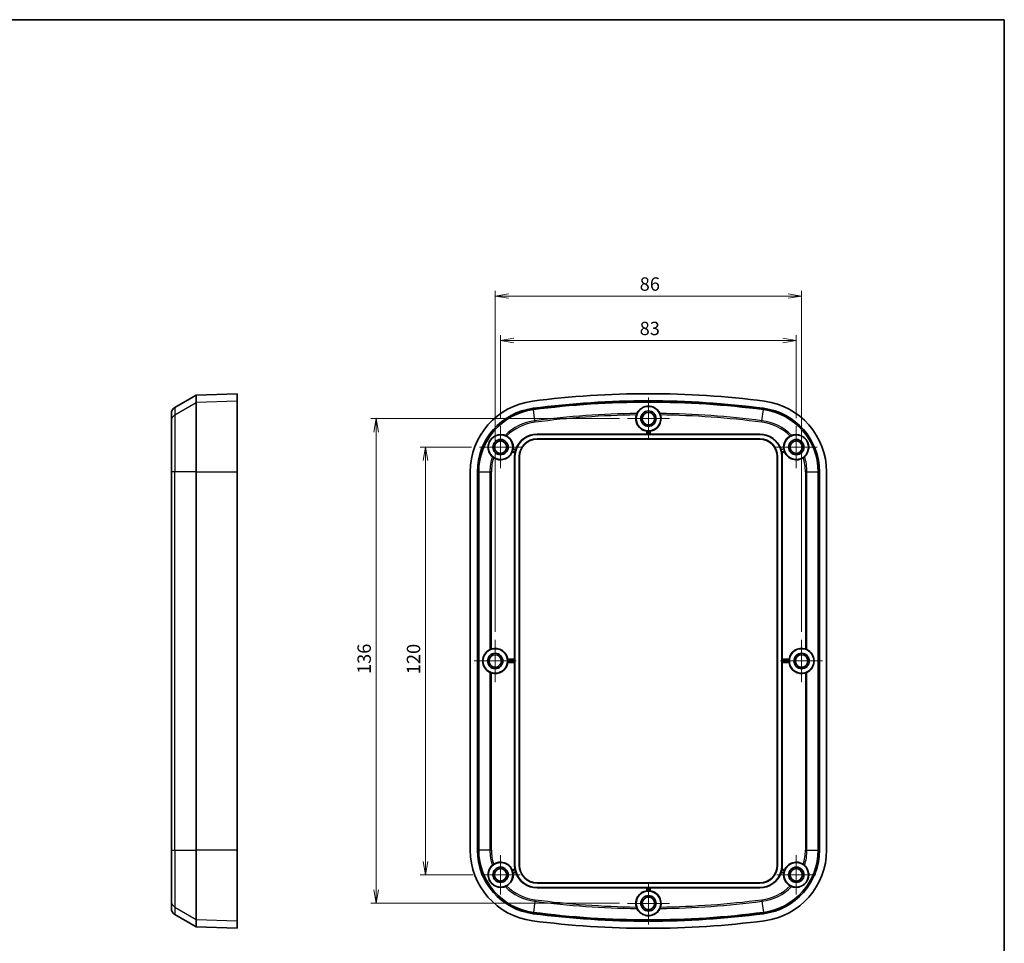
# Model space of a CAD drawing. Units: millimetres. Extents: x 0 to 2789, y 0 to 422.
# Drawn here: x 1503 to 1780, y 162 to 422 of the extents above; entities that cross this region are included whole.
import ezdxf

# ---------------------------------------------------------------- set-up
doc = ezdxf.new("R2010")
doc.units = ezdxf.units.MM
for name, color, linetype, lineweight in [('Border (ISO)', 7, 'Continuous', 35), ('Dimension (ISO)', 7, 'Continuous', 18), ('Visible (ISO)', 7, 'Continuous', 35), ('Visible Narrow (ISO)', 7, 'Continuous', 25)]:
    doc.layers.add(name, color=color, linetype=linetype, lineweight=lineweight)
doc.layers.add('Center Mark (ISO)', color=7, linetype='Continuous', lineweight=18, true_color=0x80ffff)
doc.styles.add('Note Text (TK)', font='MS PGothic.ttf')
doc.dimstyles.new('Default - Method 1b (TK)', dxfattribs={"dimscale": 1.5, "dimtxt": 2.5, "dimasz": 2.5, "dimexe": 1, "dimexo": 1.5, "dimgap": 1, "dimtad": 1, "dimtoh": 1, "dimrnd": 1e-08, "dimdsep": 46, "dimtxsty": 'Note Text (TK)', "dimblk": 'OPEN', "dimcen": 0.09, "dimdle": 5, "dimclrd": 100, "dimclre": 100, "dimclrt": 7, "dimadec": 1, "dimazin": 1, "dimtfac": 1, "dimtmove": 0, "dimatfit": 3, "dimldrblk": 'OPEN', "dimfxl": 1, "dimtolj": 1, "dimlwd": -1, "dimlwe": -1, "dimarcsym": 0})

# ---------------------------------------------------------------- blocks, each defined once
blk = doc.blocks.new('図面枠 tk図枠')
at = {"layer": 'Border (ISO)'}
for p, q in [((14.5, 289), (405.5, 289)), ((405.5, 289), (405.5, 8))]:
    blk.add_line(p, q, dxfattribs=at)
blk = doc.blocks.new('_Open')
at = {"color": 0, "linetype": 'ByBlock', "lineweight": -2}
for p, q in [((-1, 0.167), (0, 0)), ((-1, -0.167), (0, 0)), ((0, 0), (-1, 0))]:
    blk.add_line(p, q, dxfattribs=at)
blk = doc.blocks.new('*D122')
at = {"layer": 'Defpoints', "color": 0, "transparency": 16777216}
for p in [(1721.12, 331.5), (1638.12, 307.46), (1721.12, 307.46)]:
    blk.add_point(p, dxfattribs=at)
at = {"layer": 'Dimension (ISO)', "color": 100, "transparency": 16777216}
for p, q in [((1638.12, 309.71), (1638.12, 333)), ((1721.12, 309.71), (1721.12, 333)), ((1641.87, 331.5), (1717.37, 331.5))]:
    blk.add_line(p, q, dxfattribs=at)
at = {"layer": 'Dimension (ISO)', "color": 100, "transparency": 16777216, "xscale": 3.75, "yscale": 3.75, "zscale": 3.75, "rotation": 180}
blk.add_blockref('_Open', (1638.12, 331.5), dxfattribs=at)
at = {"layer": 'Dimension (ISO)', "color": 100, "transparency": 16777216, "xscale": 3.75, "yscale": 3.75, "zscale": 3.75}
blk.add_blockref('_Open', (1721.12, 331.5), dxfattribs=at)
at = {"layer": 'Dimension (ISO)', "color": 7, "transparency": 16777216, "insert": (1677.16, 334.87), "char_height": 3.75, "attachment_point": 4, "style": 'Note Text (TK)'}
blk.add_mtext('\\A1;83', dxfattribs=at)
blk = doc.blocks.new('*D123')
at = {"layer": 'Defpoints', "color": 0, "transparency": 16777216}
for p in [(1722.62, 343.95), (1636.62, 247.46), (1722.62, 247.46)]:
    blk.add_point(p, dxfattribs=at)
at = {"layer": 'Dimension (ISO)', "color": 100, "transparency": 16777216}
for p, q in [((1636.62, 249.71), (1636.62, 345.45)), ((1722.62, 249.71), (1722.62, 345.45)), ((1640.37, 343.95), (1718.87, 343.95))]:
    blk.add_line(p, q, dxfattribs=at)
at = {"layer": 'Dimension (ISO)', "color": 100, "transparency": 16777216, "xscale": 3.75, "yscale": 3.75, "zscale": 3.75, "rotation": 180}
blk.add_blockref('_Open', (1636.62, 343.95), dxfattribs=at)
at = {"layer": 'Dimension (ISO)', "color": 100, "transparency": 16777216, "xscale": 3.75, "yscale": 3.75, "zscale": 3.75}
blk.add_blockref('_Open', (1722.62, 343.95), dxfattribs=at)
at = {"layer": 'Dimension (ISO)', "color": 7, "transparency": 16777216, "insert": (1677.17, 347.33), "char_height": 3.75, "attachment_point": 4, "style": 'Note Text (TK)'}
blk.add_mtext('\\A1;86', dxfattribs=at)
blk = doc.blocks.new('*D124')
at = {"layer": 'Defpoints', "color": 0, "transparency": 16777216}
for p in [(1632.22, 301.56), (1617.06, 181.56), (1632.63, 181.56)]:
    blk.add_point(p, dxfattribs=at)
at = {"layer": 'Dimension (ISO)', "color": 100, "transparency": 16777216}
for p, q in [((1629.97, 301.56), (1615.56, 301.56)), ((1617.06, 297.81), (1617.06, 185.31)), ((1630.38, 181.56), (1615.56, 181.56))]:
    blk.add_line(p, q, dxfattribs=at)
at = {"layer": 'Dimension (ISO)', "color": 100, "transparency": 16777216, "xscale": 3.75, "yscale": 3.75, "zscale": 3.75}
for p, rotation in [((1617.06, 301.56), 90), ((1617.06, 181.56), 270)]:
    blk.add_blockref('_Open', p, dxfattribs=dict(at, rotation=rotation))
at = {"layer": 'Dimension (ISO)', "color": 7, "transparency": 16777216, "insert": (1613.69, 237.85), "char_height": 3.75, "attachment_point": 4, "rotation": 90, "style": 'Note Text (TK)'}
blk.add_mtext('\\A1;120', dxfattribs=at)
blk = doc.blocks.new('*D125')
at = {"layer": 'Defpoints', "color": 0, "transparency": 16777216}
for p in [(1603.22, 309.56), (1673.72, 309.56), (1673.72, 173.56)]:
    blk.add_point(p, dxfattribs=at)
at = {"layer": 'Dimension (ISO)', "color": 100, "transparency": 16777216}
for p, q in [((1671.47, 309.56), (1601.72, 309.56)), ((1603.22, 177.31), (1603.22, 305.81)), ((1671.47, 173.56), (1601.72, 173.56))]:
    blk.add_line(p, q, dxfattribs=at)
at = {"layer": 'Dimension (ISO)', "color": 100, "transparency": 16777216, "xscale": 3.75, "yscale": 3.75, "zscale": 3.75}
for p, rotation in [((1603.22, 309.56), 90), ((1603.22, 173.56), 270)]:
    blk.add_blockref('_Open', p, dxfattribs=dict(at, rotation=rotation))
at = {"layer": 'Dimension (ISO)', "color": 7, "transparency": 16777216, "insert": (1599.84, 237.9), "char_height": 3.75, "attachment_point": 4, "rotation": 90, "style": 'Note Text (TK)'}
blk.add_mtext('\\A1;136', dxfattribs=at)

msp = doc.modelspace()

# ---------------------------------------------------------------- linework, layer by layer
at = {"layer": 'Center Mark (ISO)', "linetype": 'Continuous'}
for p, q in [((1679.6188, 315.459), (1679.6188, 303.659)), ((1685.5188, 309.559), (1673.7188, 309.559)), ((1638.1188, 307.459), (1638.1188, 295.659)), ((1721.1188, 307.459), (1721.1188, 295.659)), ((1644.0188, 301.559), (1632.2188, 301.559)), ((1727.0188, 301.559), (1715.2188, 301.559)), ((1636.6188, 247.459), (1636.6188, 235.659)), ((1722.6188, 247.459), (1722.6188, 235.659)), ((1642.5188, 241.559), (1630.7188, 241.559)), ((1728.5188, 241.559), (1716.7188, 241.559)), ((1638.1188, 187.044), (1638.1188, 176.074)), ((1721.1188, 187.044), (1721.1188, 176.074)), ((1643.6038, 181.559), (1632.6338, 181.559)), ((1726.6038, 181.559), (1715.6338, 181.559)), ((1679.6188, 179.459), (1679.6188, 167.659)), ((1685.5188, 173.559), (1673.7188, 173.559))]:
    msp.add_line(p, q, dxfattribs=at)
at = {"layer": 'Visible (ISO)'}
for p, q in [((1546.7277, 312.6933), (1552.7277, 316.1574)), ((1552.7277, 316.1574), (1564.2277, 316.559)), ((1552.7277, 314.05), (1552.7277, 316.1574)), ((1564.2277, 314.4482), (1564.2277, 316.559)), ((1552.7277, 294.6154), (1552.7277, 314.05)), ((1564.2277, 314.4482), (1564.2277, 294.6154)), ((1545.7277, 308.8972), (1545.7277, 310.9612)), ((1545.7277, 294.6154), (1545.7277, 308.8972)), ((1648.3688, 305.209), (1679.149, 305.209)), ((1648.3688, 305.1194), (1710.8688, 305.1194)), ((1679.149, 305.209), (1679.149, 306.0354)), ((1679.2163, 305.1515), (1679.149, 305.209)), ((1679.8714, 305.1493), (1679.3662, 305.1493)), ((1680.0887, 305.209), (1680.0214, 305.1515)), ((1680.0887, 306.0354), (1680.0887, 305.209)), ((1680.0887, 305.209), (1710.8688, 305.209)), ((1710.8688, 303.8985), (1648.3688, 303.8985)), ((1710.8688, 303.809), (1648.3688, 303.809)), ((1642.1621, 299.9892), (1641.4007, 300.1932)), ((1641.6439, 301.1008), (1642.3919, 300.9004)), ((1642.0688, 242.0288), (1642.0688, 298.909)), ((1642.1584, 184.209), (1642.1584, 298.909)), ((1643.3793, 298.909), (1643.3793, 184.209)), ((1643.4688, 298.909), (1643.4688, 184.209)), ((1715.7688, 184.209), (1715.7688, 298.909)), ((1715.8584, 184.209), (1715.8584, 298.909)), ((1716.9462, 300.855), (1717.6714, 301.0494)), ((1716.9808, 300.9366), (1717.5938, 301.1008)), ((1717.8369, 300.1932), (1717.0755, 299.9892)), ((1717.0793, 298.909), (1717.0793, 184.209)), ((1717.1688, 298.909), (1717.1688, 242.0288)), ((1545.7277, 294.6154), (1545.7277, 188.5026)), ((1552.7277, 188.5026), (1552.7277, 294.6154)), ((1564.2277, 188.5026), (1564.2277, 294.6154)), ((1629.6188, 188.5026), (1629.6188, 294.6154)), ((1631.6201, 188.5026), (1631.6201, 294.6154)), ((1631.9795, 188.5026), (1631.9795, 294.6154)), ((1727.2582, 294.6154), (1727.2582, 188.5026)), ((1727.6176, 294.6154), (1727.6176, 188.5026)), ((1729.6188, 294.6154), (1729.6188, 188.5026)), ((1640.1424, 242.0288), (1642.0688, 242.0288)), ((1642.0688, 241.0892), (1640.1424, 241.0892)), ((1642.0688, 242.0288), (1642.1263, 241.9616)), ((1642.1263, 241.1564), (1642.0688, 241.0892)), ((1642.0688, 184.209), (1642.0688, 241.0892)), ((1642.1285, 241.8116), (1642.1285, 241.3064)), ((1717.1091, 241.3064), (1717.1091, 241.8116)), ((1717.1113, 241.9616), (1717.1688, 242.0288)), ((1717.1688, 241.0892), (1717.1113, 241.1564)), ((1717.1688, 242.0288), (1719.0953, 242.0288)), ((1717.1688, 241.0892), (1717.1688, 184.209)), ((1719.0953, 241.0892), (1717.1688, 241.0892)), ((1545.7277, 174.2207), (1545.7277, 188.5026)), ((1552.7277, 169.068), (1552.7277, 188.5026)), ((1564.2277, 188.5026), (1564.2277, 168.6698)), ((1641.4007, 182.9248), (1642.1621, 183.1288)), ((1717.0755, 183.1288), (1717.8369, 182.9248)), ((1642.3919, 182.2175), (1641.6439, 182.0171)), ((1717.5938, 182.0171), (1716.8458, 182.2175)), ((1648.3688, 179.309), (1710.8688, 179.309)), ((1648.3688, 179.2194), (1710.8688, 179.2194)), ((1710.8688, 177.9985), (1648.3688, 177.9985)), ((1679.149, 177.909), (1648.3688, 177.909)), ((1679.149, 177.909), (1679.2163, 177.9665)), ((1679.149, 177.0825), (1679.149, 177.909)), ((1679.3662, 177.9687), (1679.8714, 177.9687)), ((1680.0214, 177.9665), (1680.0887, 177.909)), ((1710.8688, 177.909), (1680.0887, 177.909)), ((1680.0887, 177.909), (1680.0887, 177.0825)), ((1545.7277, 172.1567), (1545.7277, 174.2207)), ((1546.7277, 170.4247), (1552.7277, 166.9606)), ((1552.7277, 166.9606), (1552.7277, 169.068)), ((1564.2277, 166.559), (1564.2277, 168.6698)), ((1552.7277, 166.9606), (1564.2277, 166.559))]:
    msp.add_line(p, q, dxfattribs=at)
for centre, radius in [((1679.6188, 309.559), 3.45), ((1679.6188, 309.559), 2.15), ((1679.6188, 309.559), 1.735), ((1638.1188, 301.559), 3.45), ((1721.1188, 301.559), 3.45), ((1638.1188, 301.559), 2.15), ((1638.1188, 301.559), 1.735), ((1721.1188, 301.559), 2.15), ((1721.1188, 301.559), 1.735), ((1636.6188, 241.559), 3.45), ((1636.6188, 241.559), 2.15), ((1636.6188, 241.559), 1.735), ((1722.6188, 241.559), 3.45), ((1722.6188, 241.559), 2.15), ((1722.6188, 241.559), 1.735), ((1638.1188, 181.559), 3.45), ((1638.1188, 181.559), 2.15), ((1638.1188, 181.559), 1.735), ((1721.1188, 181.559), 3.45), ((1721.1188, 181.559), 2.15), ((1721.1188, 181.559), 1.735), ((1679.6188, 173.559), 3.45), ((1679.6188, 173.559), 2.15), ((1679.6188, 173.559), 1.735)]:
    msp.add_circle(centre, radius, dxfattribs=at)
for centre, radius, start, end in [((1679.6188, 64.059), 252.5, 82.586326, 97.413674), ((1547.7277, 310.9612), 2, 120, 180), ((1649.6188, 294.6154), 20, 97.413674, 180), ((1649.6188, 294.6154), 17.9988, 97.413674, 180), ((1679.6188, 64.059), 250.4988, 82.586326, 97.413674), ((1679.6188, 64.059), 250.1393, 82.586326, 97.413674), ((1709.6188, 294.6154), 17.9988, 0, 82.586326), ((1709.6188, 294.6154), 20, 0, 82.586326), ((1649.6188, 294.6154), 17.6393, 97.413674, 180), ((1679.6188, 309.559), 3.5547, 163.116581, 262.405131), ((1679.6188, 309.559), 3.5547, 277.594869, 16.883419), ((1709.6188, 294.6154), 17.6393, 0, 82.586326), ((1638.1188, 301.559), 3.5547, 352.594869, 61.557613), ((1648.3688, 298.909), 6.2104, 90, 180), ((1648.3688, 298.909), 6.3, 90, 161.572683), ((1679.6188, 309.559), 3.4849, 265.843407, 274.156593), ((1710.8688, 298.909), 6.3, 19.683157, 90), ((1710.8688, 298.909), 6.2104, 0, 90), ((1721.1188, 301.559), 3.5547, 118.442387, 187.405131), ((1648.3688, 298.909), 4.9896, 90, 180), ((1648.3688, 298.909), 4.9, 90, 180), ((1710.8688, 298.909), 4.9896, 0, 90), ((1710.8688, 298.909), 4.9, 0, 90), ((1638.1188, 301.559), 3.5547, 236.195902, 337.405131), ((1638.1188, 301.559), 3.4849, 340.843407, 349.156593), ((1648.3688, 298.909), 6.3, 170.127192, 180), ((1648.3688, 298.909), 6.2403, 163.536264, 168.176499), ((1710.8688, 298.909), 6.2403, 11.823501, 19.09913), ((1710.8688, 298.909), 6.3, 0, 9.872808), ((1721.1188, 301.559), 3.4849, 188.409031, 199.156593), ((1721.1188, 301.559), 3.5547, 202.594869, 303.804098), ((1636.6188, 241.559), 3.5547, 7.594869, 107.279086), ((1722.6188, 241.559), 3.5547, 72.720914, 172.405131), ((1636.6188, 241.559), 3.5547, 252.720914, 352.405131), ((1636.6188, 241.559), 3.4849, 355.843407, 4.156593), ((1722.6188, 241.559), 3.5547, 187.594869, 287.279086), ((1722.6188, 241.559), 3.4849, 175.843407, 184.156593), ((1649.6188, 188.5026), 20, 180, 262.586326), ((1649.6188, 188.5026), 17.9988, 180, 262.586326), ((1649.6188, 188.5026), 17.6393, 180, 262.586326), ((1709.6188, 188.5026), 17.6393, 277.413674, 0), ((1709.6188, 188.5026), 17.9988, 277.413674, 0), ((1709.6188, 188.5026), 20, 277.413674, 0), ((1638.1188, 181.559), 3.5547, 22.594869, 123.804098), ((1638.1188, 181.559), 3.4849, 10.843407, 19.156593), ((1648.3688, 184.209), 6.3, 180, 189.872808), ((1648.3688, 184.209), 6.2104, 180, 270), ((1648.3688, 184.209), 6.2403, 191.823501, 196.463736), ((1648.3688, 184.209), 4.9896, 180, 270), ((1648.3688, 184.209), 4.9, 180, 270), ((1710.8688, 184.209), 6.2104, 270, 0), ((1710.8688, 184.209), 4.9896, 270, 0), ((1710.8688, 184.209), 4.9, 270, 0), ((1710.8688, 184.209), 6.2403, 343.536264, 348.176499), ((1710.8688, 184.209), 6.3, 350.127192, 0), ((1721.1188, 181.559), 3.4849, 160.843407, 169.156593), ((1721.1188, 181.559), 3.5547, 56.195902, 157.405131), ((1638.1188, 181.559), 3.5547, 298.442387, 7.405131), ((1648.3688, 184.209), 6.3, 198.427317, 270), ((1710.8688, 184.209), 6.3, 270, 341.572683), ((1721.1188, 181.559), 3.5547, 172.594869, 241.557613), ((1679.6188, 173.559), 3.5547, 97.594869, 196.883419), ((1679.6188, 173.559), 3.4849, 85.843407, 94.156593), ((1679.6188, 173.559), 3.5547, 343.116581, 82.405131), ((1547.7277, 172.1567), 2, 180, 240), ((1679.6188, 419.059), 252.5, 262.586326, 277.413674), ((1679.6188, 419.059), 250.4988, 262.586326, 277.413674), ((1679.6188, 419.059), 250.1393, 262.586326, 277.413674)]:
    msp.add_arc(centre, radius, start, end, dxfattribs=at)
for centre, major_axis, ratio, start_param, end_param in [((1679.3662, 305.1515), (-0.15, 0), 0.01492537, 0.01745329, 1.57079633), ((1679.8714, 305.1515), (-0.15, 0), 0.01492537, 1.57079633, 3.12413936), ((1636.7276, 241.559), (3.5987, 0), 0.99954288, 2.03080806, 4.25237724), ((1722.51, 241.559), (3.5987, 0), 0.99954288, 5.17240072, 7.3939699), ((1642.1263, 241.8116), (0, -0.15), 0.01492537, 1.57079633, 3.12413936), ((1642.1263, 241.3064), (0, -0.15), 0.01492537, 0.01745329, 1.57079633), ((1717.1114, 241.8116), (0, 0.15), 0.01492537, 0.01745329, 1.57079633), ((1717.1114, 241.3064), (0, 0.15), 0.01492537, 1.57079633, 3.12413936), ((1679.3662, 177.9664), (0.15, 0), 0.01492537, 1.57079633, 3.12413936), ((1679.8714, 177.9664), (0.15, 0), 0.01492537, 0.0174533, 1.57079633)]:
    msp.add_ellipse(centre, major_axis=major_axis, ratio=ratio, start_param=start_param, end_param=end_param, dxfattribs=at)
for points, knots in [([(1676.386, 311.0267), (1676.553, 311.3696), (1676.7811, 311.6993), (1677.3771, 312.2968), (1677.8413, 312.6326), (1678.56, 312.8941), (1678.7602, 312.9514), (1679.1845, 313.029), (1679.409, 313.0489), (1679.8287, 313.0489), (1680.0532, 313.029), (1680.4775, 312.9514), (1680.6776, 312.8941), (1681.3964, 312.6326), (1681.8605, 312.2968), (1682.4566, 311.6993), (1682.6846, 311.3696), (1682.8516, 311.0267)], [0.30834307, 0.30834307, 0.30834307, 0.30834307, 0.50370525, 0.50370525, 0.70650147, 0.70650147, 0.76944638, 0.76944638, 0.83239128, 0.83239128, 0.89533618, 0.89533618, 0.95828109, 0.95828109, 1.16107731, 1.16107731, 1.35643949, 1.35643949, 1.35643949, 1.35643949]), ([(1676.2173, 310.5914), (1676.2305, 310.6348), (1676.2446, 310.678), (1676.2825, 310.7861), (1676.3068, 310.8482), (1676.3507, 310.9518), (1676.3703, 310.9943), (1676.386, 311.0267)], [-0.0552415685, -0.0552415685, -0.0552415685, -0.0552415685, -0.0415876864, -0.0415876864, -0.019906291, -0.019906291, 0, 0, 0, 0]), ([(1682.8516, 311.0267), (1682.8626, 311.0042), (1682.8753, 310.9769), (1682.9032, 310.914), (1682.9182, 310.8785), (1682.957, 310.7808), (1682.9809, 310.7151), (1683.0089, 310.6285), (1683.0147, 310.6099), (1683.0203, 310.5914)], [-0.1088701604, -0.1088701604, -0.1088701604, -0.1088701604, -0.0950785148, -0.0950785148, -0.0810899224, -0.0810899224, -0.0595031737, -0.0595031737, -0.0536713457, -0.0536713457, -0.0536713457, -0.0536713457]), ([(1635.7755, 298.8918), (1635.4023, 299.2381), (1635.0827, 299.6828), (1634.7851, 300.4439), (1634.7065, 300.7178), (1634.6219, 301.3206), (1634.6169, 301.6499), (1634.6874, 302.1895), (1634.7396, 302.4293), (1634.9033, 302.9077), (1635.0155, 303.1464), (1635.2689, 303.5661), (1635.4279, 303.7766), (1635.775, 304.1442), (1635.963, 304.302), (1636.4076, 304.6157), (1636.7014, 304.7646), (1637.2742, 304.9705), (1637.5533, 305.0284), (1638.3653, 305.1196), (1638.9077, 305.0437), (1639.3879, 304.8748)], [0.31557017, 0.31557017, 0.31557017, 0.31557017, 0.57813644, 0.57813644, 0.69144633, 0.69144633, 0.80475622, 0.80475622, 0.87830946, 0.87830946, 0.95186269, 0.95186269, 1.02541592, 1.02541592, 1.09896915, 1.09896915, 1.21227905, 1.21227905, 1.32558894, 1.32558894, 1.58815521, 1.58815521, 1.58815521, 1.58815521]), ([(1639.3879, 304.8748), (1639.4113, 304.8666), (1639.4394, 304.8562), (1639.5031, 304.8311), (1639.5386, 304.8165), (1639.6344, 304.7745), (1639.6971, 304.7447), (1639.7776, 304.703), (1639.7948, 304.6939), (1639.8119, 304.6846)], [-0.1086669569, -0.1086669569, -0.1086669569, -0.1086669569, -0.0948990849, -0.0948990849, -0.0809409015, -0.0809409015, -0.0594799485, -0.0594799485, -0.053642287, -0.053642287, -0.053642287, -0.053642287]), ([(1679.2163, 306.0948), (1679.2166, 306.0951), (1679.2204, 306.095), (1679.2354, 306.0939), (1679.247, 306.0929), (1679.2736, 306.0907), (1679.2905, 306.0892), (1679.3274, 306.0862), (1679.3474, 306.0846), (1679.3662, 306.0832)], [0.0002309887, 0.0002309887, 0.0002309887, 0.0002309887, 0.0056453268, 0.0056453268, 0.0112906536, 0.0112906536, 0.0169591788, 0.0169591788, 0.0226086947, 0.0226086947, 0.0226086947, 0.0226086947]), ([(1679.8714, 306.0832), (1679.8902, 306.0846), (1679.9102, 306.0862), (1679.9472, 306.0892), (1679.9641, 306.0907), (1679.9907, 306.0929), (1680.0023, 306.0939), (1680.0173, 306.095), (1680.0211, 306.0951), (1680.0214, 306.0948)], [0.0679343736, 0.0679343736, 0.0679343736, 0.0679343736, 0.0735838894, 0.0735838894, 0.0792524146, 0.0792524146, 0.0848977414, 0.0848977414, 0.0903120795, 0.0903120795, 0.0903120795, 0.0903120795]), ([(1719.4258, 304.6846), (1719.4659, 304.7064), (1719.5065, 304.7272), (1719.609, 304.7772), (1719.6693, 304.804), (1719.7726, 304.8466), (1719.8161, 304.8629), (1719.8498, 304.8748)], [-0.0550714271, -0.0550714271, -0.0550714271, -0.0550714271, -0.0413527494, -0.0413527494, -0.0198587207, -0.0198587207, 0, 0, 0, 0]), ([(1719.8498, 304.8748), (1720.33, 305.0437), (1720.8723, 305.1196), (1721.6844, 305.0284), (1721.9635, 304.9705), (1722.5363, 304.7646), (1722.83, 304.6157), (1723.2747, 304.302), (1723.4626, 304.1442), (1723.8098, 303.7766), (1723.9687, 303.5661), (1724.2222, 303.1464), (1724.3344, 302.9077), (1724.4981, 302.4293), (1724.5502, 302.1895), (1724.6208, 301.6499), (1724.6158, 301.3206), (1724.5312, 300.7178), (1724.4525, 300.4439), (1724.155, 299.6828), (1723.8353, 299.2381), (1723.4622, 298.8918)], [0.31557017, 0.31557017, 0.31557017, 0.31557017, 0.57813644, 0.57813644, 0.69144633, 0.69144633, 0.80475622, 0.80475622, 0.87830946, 0.87830946, 0.95186269, 0.95186269, 1.02541592, 1.02541592, 1.09896915, 1.09896915, 1.21227905, 1.21227905, 1.32558894, 1.32558894, 1.58815521, 1.58815521, 1.58815521, 1.58815521]), ([(1636.1411, 298.6052), (1636.1032, 298.6306), (1636.0659, 298.6568), (1635.9739, 298.7242), (1635.9221, 298.7651), (1635.8363, 298.8367), (1635.8016, 298.8675), (1635.7755, 298.8918)], [-0.0550714271, -0.0550714271, -0.0550714271, -0.0550714271, -0.0413527494, -0.0413527494, -0.0198587207, -0.0198587207, 0, 0, 0, 0]), ([(1641.3608, 300.2735), (1641.3606, 300.2739), (1641.3617, 300.2776), (1641.3666, 300.2918), (1641.3705, 300.3027), (1641.3796, 300.3278), (1641.3854, 300.3438), (1641.3979, 300.3787), (1641.4046, 300.3976), (1641.4108, 300.4154)], [0.0002309887, 0.0002309887, 0.0002309887, 0.0002309887, 0.0056453268, 0.0056453268, 0.0112906536, 0.0112906536, 0.0169591788, 0.0169591788, 0.0226086947, 0.0226086947, 0.0226086947, 0.0226086947]), ([(1641.5415, 300.9034), (1641.5451, 300.9219), (1641.5487, 300.9416), (1641.5554, 300.9781), (1641.5583, 300.9948), (1641.563, 301.0211), (1641.5651, 301.0325), (1641.5679, 301.0473), (1641.5688, 301.051), (1641.5692, 301.0512)], [0.0679343736, 0.0679343736, 0.0679343736, 0.0679343736, 0.0735838894, 0.0735838894, 0.0792524146, 0.0792524146, 0.0848977414, 0.0848977414, 0.0903120795, 0.0903120795, 0.0903120795, 0.0903120795]), ([(1642.2609, 300.1876), (1642.2571, 300.1692), (1642.253, 300.1495), (1642.2455, 300.1133), (1642.2421, 300.0967), (1642.2367, 300.0706), (1642.2343, 300.0593), (1642.2311, 300.0446), (1642.2301, 300.0409), (1642.2298, 300.0407)], [0.0678808994, 0.0678808994, 0.0678808994, 0.0678808994, 0.0735282825, 0.0735282825, 0.079188084, 0.079188084, 0.0848356231, 0.0848356231, 0.0902398055, 0.0902398055, 0.0902398055, 0.0902398055]), ([(1642.4265, 300.8215), (1642.4267, 300.8211), (1642.4258, 300.8175), (1642.4218, 300.803), (1642.4185, 300.7919), (1642.4109, 300.7664), (1642.406, 300.7502), (1642.3955, 300.7148), (1642.3897, 300.6956), (1642.3844, 300.6775)], [0.0002500035, 0.0002500035, 0.0002500035, 0.0002500035, 0.0056484697, 0.0056484697, 0.0112969394, 0.0112969394, 0.0169486747, 0.0169486747, 0.0225946917, 0.0225946917, 0.0225946917, 0.0225946917]), ([(1716.7656, 300.9508), (1716.772, 300.9324), (1716.782, 300.9153), (1716.8078, 300.886), (1716.8235, 300.8741), (1716.8572, 300.8574), (1716.8747, 300.8524), (1716.9106, 300.8489), (1716.9287, 300.8504), (1716.9462, 300.855)], [0, 0, 0, 0, 0.0058603644, 0.0058603644, 0.0117192896, 0.0117192896, 0.0171356122, 0.0171356122, 0.0225521769, 0.0225521769, 0.0225521769, 0.0225521769]), ([(1716.8007, 301.0309), (1716.8073, 301.0125), (1716.8174, 300.9956), (1716.8435, 300.9666), (1716.8593, 300.9548), (1716.893, 300.9386), (1716.9102, 300.9338), (1716.9457, 300.9305), (1716.9636, 300.932), (1716.9808, 300.9366)], [0, 0, 0, 0, 0.0058603403, 0.0058603403, 0.0117192599, 0.0117192599, 0.0170585489, 0.0170585489, 0.0223980713, 0.0223980713, 0.0223980713, 0.0223980713]), ([(1717.0079, 300.0407), (1717.0076, 300.0409), (1717.0066, 300.0446), (1717.0033, 300.0593), (1717.001, 300.0706), (1716.9955, 300.0967), (1716.9921, 300.1133), (1716.9847, 300.1495), (1716.9806, 300.1692), (1716.9767, 300.1876)], [0.0002433566, 0.0002433566, 0.0002433566, 0.0002433566, 0.005647539, 0.005647539, 0.0112950781, 0.0112950781, 0.0169548796, 0.0169548796, 0.0226022627, 0.0226022627, 0.0226022627, 0.0226022627]), ([(1717.8269, 300.4154), (1717.8331, 300.3976), (1717.8398, 300.3787), (1717.8523, 300.3438), (1717.858, 300.3278), (1717.8671, 300.3027), (1717.8711, 300.2918), (1717.876, 300.2776), (1717.8771, 300.2739), (1717.8769, 300.2735)], [0.0679343736, 0.0679343736, 0.0679343736, 0.0679343736, 0.0735838894, 0.0735838894, 0.0792524146, 0.0792524146, 0.0848977414, 0.0848977414, 0.0903120795, 0.0903120795, 0.0903120795, 0.0903120795]), ([(1723.4622, 298.8918), (1723.444, 298.875), (1723.4218, 298.8549), (1723.3699, 298.8102), (1723.3404, 298.7856), (1723.2587, 298.7205), (1723.2031, 298.6788), (1723.1287, 298.627), (1723.1127, 298.616), (1723.0965, 298.6052)], [-0.1086669569, -0.1086669569, -0.1086669569, -0.1086669569, -0.0948990849, -0.0948990849, -0.0809409015, -0.0809409015, -0.0594799485, -0.0594799485, -0.053642287, -0.053642287, -0.053642287, -0.053642287]), ([(1635.13, 244.7821), (1635.1519, 244.7929), (1635.1785, 244.8056), (1635.2516, 244.8386), (1635.3075, 244.8624), (1635.4302, 244.9095), (1635.4971, 244.9327), (1635.5613, 244.9527), (1635.5621, 244.953), (1635.563, 244.9533)], [0.0257717564, 0.0257717564, 0.0257717564, 0.0257717564, 0.0386172491, 0.0386172491, 0.0585086152, 0.0585086152, 0.0783999813, 0.0783999813, 0.0786718994, 0.0786718994, 0.0786718994, 0.0786718994]), ([(1723.6747, 244.9533), (1723.6755, 244.953), (1723.6764, 244.9527), (1723.7406, 244.9327), (1723.8075, 244.9095), (1723.9302, 244.8624), (1723.9861, 244.8386), (1724.0592, 244.8056), (1724.0858, 244.7929), (1724.1077, 244.7821)], [0.2305786213, 0.2305786213, 0.2305786213, 0.2305786213, 0.2308505394, 0.2308505394, 0.2507419055, 0.2507419055, 0.2706332716, 0.2706332716, 0.2834787643, 0.2834787643, 0.2834787643, 0.2834787643]), ([(1640.0946, 241.8116), (1640.0932, 241.8304), (1640.0917, 241.8504), (1640.0886, 241.8873), (1640.0872, 241.9042), (1640.0849, 241.9309), (1640.0839, 241.9424), (1640.0828, 241.9574), (1640.0827, 241.9612), (1640.083, 241.9616)], [0.0226329583, 0.0226329583, 0.0226329583, 0.0226329583, 0.0282824741, 0.0282824741, 0.0339509993, 0.0339509993, 0.0395963261, 0.0395963261, 0.0450106642, 0.0450106642, 0.0450106642, 0.0450106642]), ([(1640.083, 241.1564), (1640.0827, 241.1567), (1640.0828, 241.1605), (1640.0839, 241.1756), (1640.0849, 241.1871), (1640.0872, 241.2137), (1640.0886, 241.2306), (1640.0917, 241.2676), (1640.0932, 241.2876), (1640.0946, 241.3064)], [0.045532404, 0.045532404, 0.045532404, 0.045532404, 0.0509467421, 0.0509467421, 0.0565920689, 0.0565920689, 0.0622605941, 0.0622605941, 0.0679101099, 0.0679101099, 0.0679101099, 0.0679101099]), ([(1719.1547, 241.9616), (1719.1549, 241.9612), (1719.1548, 241.9574), (1719.1538, 241.9424), (1719.1528, 241.9309), (1719.1505, 241.9042), (1719.149, 241.8873), (1719.146, 241.8504), (1719.1445, 241.8304), (1719.1431, 241.8116)], [0.045532404, 0.045532404, 0.045532404, 0.045532404, 0.0509467421, 0.0509467421, 0.0565920689, 0.0565920689, 0.0622605941, 0.0622605941, 0.0679101099, 0.0679101099, 0.0679101099, 0.0679101099]), ([(1719.1431, 241.3064), (1719.1445, 241.2876), (1719.146, 241.2676), (1719.149, 241.2306), (1719.1505, 241.2137), (1719.1528, 241.1871), (1719.1538, 241.1756), (1719.1548, 241.1605), (1719.1549, 241.1567), (1719.1547, 241.1564)], [0.0226329583, 0.0226329583, 0.0226329583, 0.0226329583, 0.0282824741, 0.0282824741, 0.0339509993, 0.0339509993, 0.0395963261, 0.0395963261, 0.0450106642, 0.0450106642, 0.0450106642, 0.0450106642]), ([(1635.563, 238.1647), (1635.5621, 238.1649), (1635.5613, 238.1652), (1635.4971, 238.1852), (1635.4302, 238.2085), (1635.3075, 238.2556), (1635.2516, 238.2793), (1635.1785, 238.3124), (1635.1519, 238.325), (1635.13, 238.3359)], [0.2305786213, 0.2305786213, 0.2305786213, 0.2305786213, 0.2308505394, 0.2308505394, 0.2507419055, 0.2507419055, 0.2706332716, 0.2706332716, 0.2834787643, 0.2834787643, 0.2834787643, 0.2834787643]), ([(1724.1077, 238.3359), (1724.0858, 238.325), (1724.0592, 238.3124), (1723.9861, 238.2793), (1723.9302, 238.2556), (1723.8075, 238.2085), (1723.7406, 238.1852), (1723.6764, 238.1652), (1723.6755, 238.1649), (1723.6747, 238.1647)], [0.0257717564, 0.0257717564, 0.0257717564, 0.0257717564, 0.0386172491, 0.0386172491, 0.0585086152, 0.0585086152, 0.0783999813, 0.0783999813, 0.0786718994, 0.0786718994, 0.0786718994, 0.0786718994]), ([(1639.3879, 178.2432), (1638.9077, 178.0742), (1638.3653, 177.9984), (1637.5533, 178.0895), (1637.2742, 178.1474), (1636.7014, 178.3533), (1636.4076, 178.5022), (1635.963, 178.8159), (1635.775, 178.9737), (1635.4279, 179.3414), (1635.2689, 179.5518), (1635.0155, 179.9716), (1634.9033, 180.2102), (1634.7396, 180.6887), (1634.6874, 180.9285), (1634.6169, 181.4681), (1634.6219, 181.7974), (1634.7065, 182.4002), (1634.7851, 182.6741), (1635.0827, 183.4352), (1635.4023, 183.8798), (1635.7755, 184.2261)], [0.31557017, 0.31557017, 0.31557017, 0.31557017, 0.57813644, 0.57813644, 0.69144633, 0.69144633, 0.80475622, 0.80475622, 0.87830946, 0.87830946, 0.95186269, 0.95186269, 1.02541592, 1.02541592, 1.09896915, 1.09896915, 1.21227905, 1.21227905, 1.32558894, 1.32558894, 1.58815521, 1.58815521, 1.58815521, 1.58815521]), ([(1635.7755, 184.2261), (1635.7936, 184.243), (1635.8159, 184.263), (1635.8677, 184.3077), (1635.8973, 184.3324), (1635.979, 184.3975), (1636.0346, 184.4392), (1636.1089, 184.491), (1636.125, 184.502), (1636.1411, 184.5128)], [-0.1086669569, -0.1086669569, -0.1086669569, -0.1086669569, -0.0948990849, -0.0948990849, -0.0809409015, -0.0809409015, -0.0594799485, -0.0594799485, -0.053642287, -0.053642287, -0.053642287, -0.053642287]), ([(1641.4108, 182.7026), (1641.4046, 182.7204), (1641.3979, 182.7393), (1641.3854, 182.7742), (1641.3796, 182.7901), (1641.3705, 182.8153), (1641.3666, 182.8262), (1641.3617, 182.8404), (1641.3606, 182.844), (1641.3608, 182.8444)], [0.0679343736, 0.0679343736, 0.0679343736, 0.0679343736, 0.0735838894, 0.0735838894, 0.0792524146, 0.0792524146, 0.0848977414, 0.0848977414, 0.0903120795, 0.0903120795, 0.0903120795, 0.0903120795]), ([(1642.2298, 183.0773), (1642.2301, 183.077), (1642.2311, 183.0734), (1642.2343, 183.0587), (1642.2367, 183.0474), (1642.2421, 183.0213), (1642.2455, 183.0047), (1642.253, 182.9685), (1642.2571, 182.9488), (1642.2609, 182.9304)], [0.0002433566, 0.0002433566, 0.0002433566, 0.0002433566, 0.005647539, 0.005647539, 0.0112950781, 0.0112950781, 0.0169548796, 0.0169548796, 0.0226022627, 0.0226022627, 0.0226022627, 0.0226022627]), ([(1642.3844, 182.4404), (1642.3897, 182.4224), (1642.3955, 182.4031), (1642.406, 182.3677), (1642.4109, 182.3516), (1642.4185, 182.326), (1642.4218, 182.3149), (1642.4258, 182.3005), (1642.4267, 182.2968), (1642.4265, 182.2965)], [0.0678336409, 0.0678336409, 0.0678336409, 0.0678336409, 0.0734796579, 0.0734796579, 0.0791313932, 0.0791313932, 0.0847798629, 0.0847798629, 0.0901783291, 0.0901783291, 0.0901783291, 0.0901783291]), ([(1716.8111, 182.2965), (1716.811, 182.2968), (1716.8119, 182.3005), (1716.8159, 182.3149), (1716.8192, 182.326), (1716.8268, 182.3516), (1716.8316, 182.3677), (1716.8422, 182.4031), (1716.8479, 182.4224), (1716.8533, 182.4404)], [0.0454784338, 0.0454784338, 0.0454784338, 0.0454784338, 0.0508769, 0.0508769, 0.0565253697, 0.0565253697, 0.0621771049, 0.0621771049, 0.0678231219, 0.0678231219, 0.0678231219, 0.0678231219]), ([(1716.9767, 182.9304), (1716.9806, 182.9488), (1716.9847, 182.9685), (1716.9921, 183.0047), (1716.9955, 183.0213), (1717.001, 183.0474), (1717.0033, 183.0587), (1717.0066, 183.0734), (1717.0076, 183.077), (1717.0079, 183.0773)], [0.0226250496, 0.0226250496, 0.0226250496, 0.0226250496, 0.0282724326, 0.0282724326, 0.0339322342, 0.0339322342, 0.0395797732, 0.0395797732, 0.0449839556, 0.0449839556, 0.0449839556, 0.0449839556]), ([(1717.8769, 182.8444), (1717.8771, 182.844), (1717.876, 182.8404), (1717.8711, 182.8262), (1717.8671, 182.8153), (1717.858, 182.7901), (1717.8523, 182.7742), (1717.8398, 182.7393), (1717.8331, 182.7204), (1717.8269, 182.7026)], [0.045532404, 0.045532404, 0.045532404, 0.045532404, 0.0509467421, 0.0509467421, 0.0565920689, 0.0565920689, 0.0622605941, 0.0622605941, 0.0679101099, 0.0679101099, 0.0679101099, 0.0679101099]), ([(1723.4622, 184.2261), (1723.8353, 183.8798), (1724.155, 183.4352), (1724.4525, 182.6741), (1724.5312, 182.4002), (1724.6158, 181.7974), (1724.6208, 181.4681), (1724.5502, 180.9285), (1724.4981, 180.6887), (1724.3344, 180.2102), (1724.2222, 179.9716), (1723.9687, 179.5518), (1723.8098, 179.3414), (1723.4626, 178.9737), (1723.2747, 178.8159), (1722.83, 178.5022), (1722.5363, 178.3533), (1721.9635, 178.1474), (1721.6844, 178.0895), (1720.8723, 177.9984), (1720.33, 178.0742), (1719.8498, 178.2432)], [0.31557017, 0.31557017, 0.31557017, 0.31557017, 0.57813644, 0.57813644, 0.69144633, 0.69144633, 0.80475622, 0.80475622, 0.87830946, 0.87830946, 0.95186269, 0.95186269, 1.02541592, 1.02541592, 1.09896915, 1.09896915, 1.21227905, 1.21227905, 1.32558894, 1.32558894, 1.58815521, 1.58815521, 1.58815521, 1.58815521]), ([(1723.0965, 184.5128), (1723.1344, 184.4874), (1723.1718, 184.4612), (1723.2638, 184.3938), (1723.3156, 184.3529), (1723.4013, 184.2813), (1723.436, 184.2504), (1723.4622, 184.2261)], [-0.0550714271, -0.0550714271, -0.0550714271, -0.0550714271, -0.0413527494, -0.0413527494, -0.0198587207, -0.0198587207, 0, 0, 0, 0]), ([(1641.5692, 182.0667), (1641.5688, 182.067), (1641.5679, 182.0707), (1641.5651, 182.0855), (1641.563, 182.0969), (1641.5583, 182.1232), (1641.5554, 182.1399), (1641.5487, 182.1763), (1641.5451, 182.1961), (1641.5415, 182.2146)], [0.0002309887, 0.0002309887, 0.0002309887, 0.0002309887, 0.0056453268, 0.0056453268, 0.0112906536, 0.0112906536, 0.0169591788, 0.0169591788, 0.0226086947, 0.0226086947, 0.0226086947, 0.0226086947]), ([(1717.6961, 182.2146), (1717.6926, 182.1961), (1717.6889, 182.1763), (1717.6823, 182.1399), (1717.6793, 182.1232), (1717.6746, 182.0969), (1717.6726, 182.0855), (1717.6697, 182.0707), (1717.6689, 182.067), (1717.6685, 182.0667)], [0.0226329583, 0.0226329583, 0.0226329583, 0.0226329583, 0.0282824741, 0.0282824741, 0.0339509993, 0.0339509993, 0.0395963261, 0.0395963261, 0.0450106642, 0.0450106642, 0.0450106642, 0.0450106642]), ([(1639.8119, 178.4333), (1639.7717, 178.4116), (1639.7312, 178.3907), (1639.6287, 178.3407), (1639.5684, 178.3139), (1639.4651, 178.2714), (1639.4216, 178.255), (1639.3879, 178.2432)], [-0.0550714271, -0.0550714271, -0.0550714271, -0.0550714271, -0.0413527494, -0.0413527494, -0.0198587207, -0.0198587207, 0, 0, 0, 0]), ([(1679.3662, 177.0347), (1679.3474, 177.0334), (1679.3274, 177.0318), (1679.2905, 177.0288), (1679.2736, 177.0273), (1679.247, 177.025), (1679.2354, 177.024), (1679.2204, 177.023), (1679.2166, 177.0229), (1679.2163, 177.0232)], [0.0226329583, 0.0226329583, 0.0226329583, 0.0226329583, 0.0282824741, 0.0282824741, 0.0339509993, 0.0339509993, 0.0395963261, 0.0395963261, 0.0450106642, 0.0450106642, 0.0450106642, 0.0450106642]), ([(1680.0214, 177.0232), (1680.0211, 177.0229), (1680.0173, 177.023), (1680.0023, 177.024), (1679.9907, 177.025), (1679.9641, 177.0273), (1679.9472, 177.0288), (1679.9102, 177.0318), (1679.8902, 177.0334), (1679.8714, 177.0347)], [0.045532404, 0.045532404, 0.045532404, 0.045532404, 0.0509467421, 0.0509467421, 0.0565920689, 0.0565920689, 0.0622605941, 0.0622605941, 0.0679101099, 0.0679101099, 0.0679101099, 0.0679101099]), ([(1719.8498, 178.2432), (1719.8264, 178.2514), (1719.7983, 178.2618), (1719.7346, 178.2868), (1719.699, 178.3015), (1719.6033, 178.3435), (1719.5405, 178.3733), (1719.4601, 178.415), (1719.4429, 178.4241), (1719.4258, 178.4333)], [-0.1086669569, -0.1086669569, -0.1086669569, -0.1086669569, -0.0948990849, -0.0948990849, -0.0809409015, -0.0809409015, -0.0594799485, -0.0594799485, -0.053642287, -0.053642287, -0.053642287, -0.053642287]), ([(1676.386, 172.0913), (1676.3751, 172.1137), (1676.3623, 172.1411), (1676.3345, 172.2039), (1676.3195, 172.2395), (1676.2807, 172.3371), (1676.2568, 172.4029), (1676.2288, 172.4895), (1676.223, 172.508), (1676.2173, 172.5266)], [-0.1088701604, -0.1088701604, -0.1088701604, -0.1088701604, -0.0950785148, -0.0950785148, -0.0810899224, -0.0810899224, -0.0595031737, -0.0595031737, -0.0536713457, -0.0536713457, -0.0536713457, -0.0536713457]), ([(1682.8516, 172.0913), (1682.6846, 171.7484), (1682.4566, 171.4187), (1681.8605, 170.8211), (1681.3964, 170.4854), (1680.6776, 170.2238), (1680.4775, 170.1665), (1680.0532, 170.0889), (1679.8287, 170.0691), (1679.409, 170.0691), (1679.1845, 170.0889), (1678.7602, 170.1665), (1678.56, 170.2238), (1677.8413, 170.4854), (1677.3771, 170.8211), (1676.7811, 171.4187), (1676.553, 171.7484), (1676.386, 172.0913)], [0.30834307, 0.30834307, 0.30834307, 0.30834307, 0.50370525, 0.50370525, 0.70650147, 0.70650147, 0.76944638, 0.76944638, 0.83239128, 0.83239128, 0.89533618, 0.89533618, 0.95828109, 0.95828109, 1.16107731, 1.16107731, 1.35643949, 1.35643949, 1.35643949, 1.35643949]), ([(1683.0203, 172.5266), (1683.0072, 172.4831), (1682.993, 172.44), (1682.9552, 172.3319), (1682.9309, 172.2698), (1682.887, 172.1661), (1682.8674, 172.1237), (1682.8516, 172.0913)], [-0.0552415685, -0.0552415685, -0.0552415685, -0.0552415685, -0.0415876864, -0.0415876864, -0.019906291, -0.019906291, 0, 0, 0, 0])]:
    msp.add_open_spline(points, degree=3, knots=knots, dxfattribs=at)
for points in [[(1679.149, 306.0354), (1679.1829, 306.0651), (1679.2163, 306.0948)], [(1680.0214, 306.0948), (1680.0547, 306.0651), (1680.0887, 306.0354)], [(1641.4007, 300.1932), (1641.3808, 300.2336), (1641.3608, 300.2735)], [(1641.5692, 301.0512), (1641.6065, 301.0758), (1641.6439, 301.1008)], [(1717.5938, 301.1008), (1717.6327, 301.0748), (1717.6714, 301.0494)], [(1717.8769, 300.2735), (1717.8568, 300.2336), (1717.8369, 300.1932)], [(1640.083, 241.9616), (1640.1127, 241.9949), (1640.1424, 242.0288)], [(1640.1424, 241.0892), (1640.1127, 241.1231), (1640.083, 241.1564)], [(1719.0953, 242.0288), (1719.125, 241.9949), (1719.1547, 241.9616)], [(1719.1547, 241.1564), (1719.125, 241.1231), (1719.0953, 241.0892)], [(1641.3608, 182.8444), (1641.3808, 182.8843), (1641.4007, 182.9248)], [(1717.8369, 182.9248), (1717.8568, 182.8843), (1717.8769, 182.8444)], [(1641.6439, 182.0171), (1641.6065, 182.0422), (1641.5692, 182.0667)], [(1717.6685, 182.0667), (1717.6312, 182.0422), (1717.5938, 182.0171)], [(1679.2163, 177.0232), (1679.1829, 177.0528), (1679.149, 177.0825)], [(1680.0887, 177.0825), (1680.0547, 177.0528), (1680.0214, 177.0232)]]:
    msp.add_open_spline(points, degree=2, dxfattribs=at)
for points, weights in [([(1642.2298, 300.0407), (1642.1959, 300.0151), (1642.1621, 299.9892)], [0.99999970093, 0.999995958485, 1]), ([(1642.3919, 300.9004), (1642.4091, 300.8608), (1642.4265, 300.8215)], [1, 0.999995975022, 0.999999702111]), ([(1717.0755, 299.9892), (1717.0417, 300.0151), (1717.0079, 300.0407)], [1, 0.999995958338, 0.999999700919]), ([(1642.1621, 183.1288), (1642.1959, 183.1029), (1642.2298, 183.0773)], [1, 0.999995958473, 0.99999970093]), ([(1717.0079, 183.0773), (1717.0417, 183.1029), (1717.0755, 183.1288)], [0.999999700933, 0.999995958523, 1]), ([(1642.4265, 182.2965), (1642.4091, 182.2571), (1642.3919, 182.2175)], [0.999999702122, 0.999995975168, 1]), ([(1716.8458, 182.2175), (1716.8286, 182.2571), (1716.8111, 182.2965)], [1, 0.999995975026, 0.999999702112])]:
    msp.add_rational_spline(points, weights, degree=2, dxfattribs=at)
at = {"layer": 'Visible Narrow (ISO)'}
for p, q in [((1546.7277, 310.6148), (1552.7277, 314.05)), ((1546.7277, 312.6933), (1546.7277, 310.6148)), ((1564.2277, 314.4482), (1552.7277, 314.05)), ((1647.2964, 312.4637), (1647.3428, 312.1073)), ((1711.8949, 312.1073), (1711.9413, 312.4637)), ((1546.7277, 310.6148), (1546.7277, 294.6154)), ((1647.7493, 308.9831), (1647.3428, 312.1073)), ((1711.4884, 308.9831), (1711.8949, 312.1073)), ((1647.8052, 308.5537), (1647.7493, 308.9831)), ((1711.4325, 308.5537), (1711.4884, 308.9831)), ((1648.3688, 305.209), (1648.3688, 305.1194)), ((1679.2163, 306.0948), (1679.2163, 305.1515)), ((1679.3662, 305.1493), (1679.3662, 306.0832)), ((1679.8714, 306.0832), (1679.8714, 305.1493)), ((1680.0214, 305.1515), (1680.0214, 306.0948)), ((1710.8688, 305.209), (1710.8688, 305.1194)), ((1648.3688, 303.8985), (1648.3688, 303.809)), ((1710.8688, 303.8985), (1710.8688, 303.809)), ((1641.3608, 300.2735), (1642.2298, 300.0407)), ((1642.2609, 300.1876), (1641.4108, 300.4154)), ((1641.5415, 300.9034), (1642.3844, 300.6775)), ((1642.4265, 300.8215), (1641.5692, 301.0512)), ((1642.0688, 298.909), (1642.1584, 298.909)), ((1643.3793, 298.909), (1643.4688, 298.909)), ((1715.8584, 298.909), (1715.7688, 298.909)), ((1717.8269, 300.4154), (1716.9767, 300.1876)), ((1717.0079, 300.0407), (1717.8769, 300.2735)), ((1717.1688, 298.909), (1717.0793, 298.909)), ((1546.7277, 294.6154), (1545.7277, 294.6154)), ((1546.7277, 188.5026), (1546.7277, 294.6154)), ((1552.7277, 294.6154), (1546.7277, 294.6154)), ((1552.7277, 294.6154), (1564.2277, 294.6154)), ((1631.9795, 294.6154), (1631.6201, 294.6154)), ((1631.9795, 294.6154), (1635.13, 294.6154)), ((1635.563, 294.6154), (1635.13, 294.6154)), ((1635.13, 294.6154), (1635.13, 244.7821)), ((1635.563, 244.9533), (1635.563, 294.6154)), ((1723.6747, 294.6154), (1723.6747, 244.9533)), ((1724.1077, 294.6154), (1723.6747, 294.6154)), ((1724.1077, 244.7821), (1724.1077, 294.6154)), ((1724.1077, 294.6154), (1727.2582, 294.6154)), ((1727.6176, 294.6154), (1727.2582, 294.6154)), ((1642.1263, 241.9616), (1640.083, 241.9616)), ((1640.083, 241.1564), (1642.1263, 241.1564)), ((1640.0946, 241.8116), (1642.1285, 241.8116)), ((1642.1285, 241.3064), (1640.0946, 241.3064)), ((1717.1091, 241.8116), (1719.1431, 241.8116)), ((1719.1431, 241.3064), (1717.1091, 241.3064)), ((1719.1547, 241.9616), (1717.1113, 241.9616)), ((1717.1113, 241.1564), (1719.1547, 241.1564)), ((1635.13, 238.3359), (1635.13, 188.5026)), ((1635.563, 188.5026), (1635.563, 238.1647)), ((1723.6747, 238.1647), (1723.6747, 188.5026)), ((1724.1077, 188.5026), (1724.1077, 238.3359)), ((1545.7277, 188.5026), (1546.7277, 188.5026)), ((1546.7277, 188.5026), (1546.7277, 172.5032)), ((1546.7277, 188.5026), (1552.7277, 188.5026)), ((1564.2277, 188.5026), (1552.7277, 188.5026)), ((1631.6201, 188.5026), (1631.9795, 188.5026)), ((1635.13, 188.5026), (1631.9795, 188.5026)), ((1635.563, 188.5026), (1635.13, 188.5026)), ((1723.6747, 188.5026), (1724.1077, 188.5026)), ((1724.1077, 188.5026), (1727.2582, 188.5026)), ((1727.2582, 188.5026), (1727.6176, 188.5026)), ((1642.2298, 183.0773), (1641.3608, 182.8444)), ((1641.4108, 182.7026), (1642.2609, 182.9304)), ((1642.3844, 182.4404), (1641.5415, 182.2146)), ((1642.1584, 184.209), (1642.0688, 184.209)), ((1643.4688, 184.209), (1643.3793, 184.209)), ((1715.8584, 184.209), (1715.7688, 184.209)), ((1717.6961, 182.2146), (1716.8533, 182.4404)), ((1716.9767, 182.9304), (1717.8269, 182.7026)), ((1717.8769, 182.8444), (1717.0079, 183.0773)), ((1717.1688, 184.209), (1717.0793, 184.209)), ((1641.5692, 182.0667), (1642.4265, 182.2965)), ((1716.8111, 182.2965), (1717.6685, 182.0667)), ((1648.3688, 179.2194), (1648.3688, 179.309)), ((1648.3688, 177.909), (1648.3688, 177.9985)), ((1679.2163, 177.9665), (1679.2163, 177.0232)), ((1679.3662, 177.0347), (1679.3662, 177.9687)), ((1679.8714, 177.9687), (1679.8714, 177.0347)), ((1680.0214, 177.0232), (1680.0214, 177.9665)), ((1710.8688, 179.2194), (1710.8688, 179.309)), ((1710.8688, 177.909), (1710.8688, 177.9985)), ((1647.7493, 174.1348), (1647.3428, 171.0107)), ((1647.8052, 174.5642), (1647.7493, 174.1348)), ((1711.4325, 174.5642), (1711.4884, 174.1348)), ((1711.4884, 174.1348), (1711.8949, 171.0107)), ((1546.7277, 172.5032), (1546.7277, 170.4247)), ((1546.7277, 172.5032), (1552.7277, 169.068)), ((1552.7277, 169.068), (1564.2277, 168.6698)), ((1647.3428, 171.0107), (1647.2964, 170.6543)), ((1711.9413, 170.6543), (1711.8949, 171.0107))]:
    msp.add_line(p, q, dxfattribs=at)
for centre, radius, start, end in [((1679.6188, 64.059), 246.9889, 90.749956, 97.413674), ((1679.6188, 64.059), 246.5558, 90.790484, 97.413674), ((1679.6188, 64.059), 246.9889, 82.586326, 89.250044), ((1679.6188, 64.059), 246.5558, 82.586326, 89.209516), ((1649.6188, 294.6154), 14.4889, 97.413674, 134.920331), ((1649.6188, 294.6154), 14.0558, 97.413674, 134.243936), ((1709.6188, 294.6154), 14.0558, 45.756064, 82.586326), ((1709.6188, 294.6154), 14.4889, 45.079669, 82.586326), ((1649.6188, 294.6154), 14.4889, 162.833183, 180), ((1649.6188, 294.6154), 14.0558, 163.509579, 180), ((1709.6188, 294.6154), 14.0558, 0, 16.490421), ((1709.6188, 294.6154), 14.4889, 0, 17.166817), ((1649.6188, 188.5026), 14.4889, 180, 197.166817), ((1649.6188, 188.5026), 14.0558, 180, 196.490421), ((1709.6188, 188.5026), 14.0558, 343.509579, 0), ((1709.6188, 188.5026), 14.4889, 342.833183, 0), ((1649.6188, 188.5026), 14.4889, 225.079669, 262.586326), ((1649.6188, 188.5026), 14.0558, 225.756064, 262.586326), ((1709.6188, 188.5026), 14.0558, 277.413674, 314.243936), ((1709.6188, 188.5026), 14.4889, 277.413674, 314.920331), ((1679.6188, 419.059), 246.9889, 262.586326, 269.250044), ((1679.6188, 419.059), 246.5558, 262.586326, 269.209516), ((1679.6188, 419.059), 246.9889, 270.749956, 277.413674), ((1679.6188, 419.059), 246.5558, 270.790484, 277.413674)]:
    msp.add_arc(centre, radius, start, end, dxfattribs=at)
for centre, start_param, end_param in [((1547.7277, 308.8972), 5.23598776, 6.28318531), ((1547.7277, 174.2207), 0, 1.04719755)]:
    msp.add_ellipse(centre, major_axis=(-2, 0), ratio=0.9916404, start_param=start_param, end_param=end_param, dxfattribs=at)
for points, knots in [([(1716.8007, 301.0309), (1716.798, 301.0247), (1716.7953, 301.0186), (1716.7895, 301.0052), (1716.7864, 300.998), (1716.7832, 300.9908), (1716.7781, 300.9791), (1716.773, 300.9674), (1716.7671, 300.9541), (1716.7664, 300.9525), (1716.7656, 300.9508)], [-0.670388706, -0.670388706, -0.670388706, -0.670388706, -0.577558024, -0.577558024, -0.469723682, -0.469723682, -0.469723682, -0.294863067, -0.294863067, -0.270290633, -0.270290633, -0.270290633, -0.270290633]), ([(1716.9462, 300.855), (1716.9469, 300.8567), (1716.9476, 300.8584), (1716.9534, 300.8719), (1716.9585, 300.8838), (1716.9635, 300.8957), (1716.9666, 300.903), (1716.9697, 300.9104), (1716.9755, 300.924), (1716.9781, 300.9303), (1716.9808, 300.9366)], [0.270252694, 0.270252694, 0.270252694, 0.270252694, 0.294863067, 0.294863067, 0.469723682, 0.469723682, 0.469723682, 0.577558024, 0.577558024, 0.670350767, 0.670350767, 0.670350767, 0.670350767])]:
    msp.add_open_spline(points, degree=3, knots=knots, dxfattribs=at)

# ---------------------------------------------------------------- block references
at = {"xscale": 1.5, "yscale": 1.5, "zscale": 1.5}
msp.add_blockref('図面枠 tk図枠', (1171.25, -12), dxfattribs=at)

# ---------------------------------------------------------------- dimensions: what is measured, and where the dimension line sits
at = {"layer": 'Dimension (ISO)', "color": 100, "true_color": 0x00ff3f}
for base, p1, p2, angle, picture, middle in [((1722.6188, 343.954), (1636.6188, 247.459), (1722.6188, 247.459), 180, '*D123', (1679.6188, 343.954)), ((1721.1188, 331.4956), (1638.1188, 307.459), (1721.1188, 307.459), 180, '*D122', (1679.6188, 331.4956)), ((1603.2188, 309.559), (1673.7188, 173.559), (1673.7188, 309.559), 90, '*D125', (1603.2188, 241.559)), ((1617.0615, 181.559), (1632.2188, 301.559), (1632.6338, 181.559), 90, '*D124', (1617.0615, 241.559))]:
    dim = msp.add_linear_dim(base=base, p1=p1, p2=p2, angle=angle, dimstyle='Default - Method 1b (TK)', override={"dimscale": 0, "dimtxt": 3.75, "dimasz": 3.75, "dimexe": 1.5, "dimexo": 2.25, "dimgap": 1.5, "dimtoh": 0, "dimdec": 2, "dimcen": 0.135, "dimtol": 0, "dimlim": 0, "dimtp": 0, "dimtm": 0, "dimtdec": 2, "dimtofl": 0, "dimatfit": 1}, dxfattribs=at)
    dim.commit()
    dim.dimension.update_dxf_attribs({"geometry": picture, "text_midpoint": middle, "dimtype": 160})

doc.saveas('drawing.dxf')
